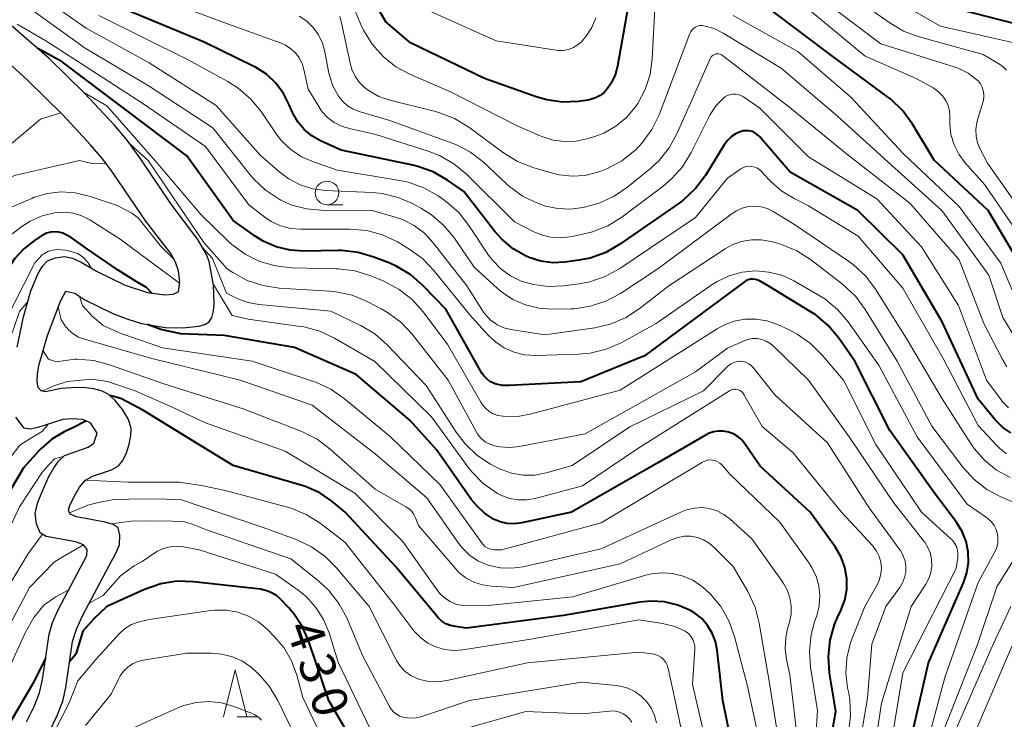
# Model space of a CAD drawing. Units: metres. Extents: x -66000 to -64000, y 24000 to 25500.
# Drawn here: x -65131 to -65026, y 25067 to 25141 of the extents above; entities that cross this region are included whole.
import ezdxf

# ---------------------------------------------------------------- set-up
doc = ezdxf.new("R2010")
doc.units = ezdxf.units.M
for name, color, linetype, lineweight in [('210100_道路縁(街区線)', 7, 'Continuous', 30), ('633100_広葉樹林', 7, 'Continuous', 13), ('633200_針葉樹林', 7, 'Continuous', 13), ('710100_等高線(計曲線)', 7, 'Continuous', 40), ('710200_等高線(主曲線)', 7, 'Continuous', 13)]:
    doc.layers.add(name, color=color, linetype=linetype, lineweight=lineweight)
doc.styles.add('Style-WORKING', font='MS Gothic.ttf')

msp = doc.modelspace()

# ---------------------------------------------------------------- linework, layer by layer
at = {"layer": '210100_道路縁(街区線)', "linetype": 'Continuous', "lineweight": 30, "flags": 128}
for points in [[(-65121.98, 25101.84), (-65122.81, 25102.06), (-65123.73, 25102.19), (-65124.68, 25102.23), (-65126.31, 25102.12), (-65127.99, 25101.76), (-65128.46, 25101.86), (-65128.75, 25102.23), (-65128.86, 25102.83), (-65128.83, 25103.62), (-65128.69, 25104.54), (-65127.78, 25107.73), (-65126.41, 25111.38), (-65125.81, 25112.44), (-65124.89, 25112.21), (-65123.82, 25111.52), (-65120.84, 25110.08), (-65119.24, 25109.46), (-65117.78, 25109), (-65115.29, 25108.6), (-65113.4, 25108.53), (-65111.72, 25108.71), (-65111.08, 25108.91), (-65110.62, 25109.2), (-65110.32, 25109.66), (-65110.15, 25110.34), (-65110.07, 25111.17), (-65110.15, 25113.07), (-65110.62, 25115.58), (-65110.9, 25116.33), (-65111.83, 25117.92), (-65114.64, 25121.68), (-65117.79, 25126.34), (-65119.32, 25128.46), (-65120.71, 25130.09), (-65123.83, 25133.44), (-65127.59, 25137.13), (-65136.52, 25144.85)], [(-65130.99, 25106.51), (-65130.32, 25109.73), (-65129.54, 25112.47), (-65128.81, 25114.23), (-65128.31, 25115.09), (-65127.76, 25115.67), (-65126.91, 25115.98), (-65125.98, 25116.11), (-65125.13, 25115.94), (-65124.2, 25115.51), (-65122.51, 25114.51), (-65119.52, 25113.09), (-65117.17, 25112.29), (-65115.33, 25112.06), (-65114.44, 25112.12), (-65113.88, 25112.38), (-65113.74, 25113.38), (-65113.88, 25114.6), (-65114.18, 25115.51), (-65114.7, 25116.44), (-65117.35, 25119.85), (-65120.8, 25124.95), (-65121.89, 25126.43), (-65123.2, 25127.97), (-65126.16, 25131.14), (-65129.89, 25134.81), (-65138.25, 25142.44)], [(-65127.58, 25065.67), (-65126.73, 25067.41), (-65126.14, 25068.96), (-65125.82, 25070.41), (-65125.11, 25075.27), (-65124.69, 25076.58), (-65124.05, 25078), (-65121.25, 25083.25), (-65120.54, 25084.57), (-65120.14, 25085.52), (-65120.09, 25086.56), (-65120.28, 25087.32), (-65120.79, 25087.69), (-65121.65, 25087.94), (-65124.71, 25088.49), (-65125.36, 25088.77), (-65125.55, 25089.2), (-65125.39, 25089.7), (-65124.96, 25090.67), (-65124.37, 25091.66), (-65123.74, 25092.39), (-65122.98, 25092.81), (-65120.99, 25093.49), (-65120.23, 25093.9), (-65119.77, 25094.47), (-65119.39, 25095.28), (-65119.1, 25096.2), (-65118.93, 25097.11), (-65118.91, 25097.87), (-65119.19, 25098.83), (-65119.81, 25099.87), (-65120.58, 25100.83), (-65121.34, 25101.52), (-65121.98, 25101.84)], [(-65126.56, 25094.45), (-65125.98, 25094.99), (-65123.46, 25095.89), (-65122.87, 25096.32), (-65122.51, 25097.39), (-65123.22, 25098.46), (-65124.06, 25098.81), (-65125.15, 25098.89), (-65126.16, 25098.81), (-65128.8, 25097.97), (-65129.62, 25097.81), (-65130.25, 25097.92), (-65131.14, 25099.08)], [(-65129.99, 25066.75), (-65129.19, 25068.37), (-65128.63, 25069.81), (-65128.32, 25071.25), (-65127.61, 25076.06), (-65127.23, 25077.3), (-65126.65, 25078.63), (-65123.59, 25084.39), (-65123.58, 25085.03), (-65123.94, 25085.54), (-65124.76, 25085.85), (-65127.93, 25086.42), (-65128.56, 25086.8), (-65128.94, 25087.77), (-65129.09, 25088.85), (-65128.83, 25089.96), (-65128.38, 25091.07), (-65127.62, 25092.79), (-65127.11, 25093.68), (-65126.56, 25094.45)]]:
    msp.add_lwpolyline(points, dxfattribs=at)
at = {"layer": '633100_広葉樹林', "linetype": 'Continuous', "lineweight": 13}
msp.add_line((-65098.1, 25121.61), (-65096.43, 25121.61), dxfattribs=at)
msp.add_circle((-65098.1, 25122.86), 1.25, dxfattribs=at)
at = {"layer": '633200_針葉樹林', "linetype": 'Continuous', "lineweight": 13}
msp.add_line((-65107.64, 25067.28), (-65105.56, 25067.28), dxfattribs=at)
at = {"layer": '633200_針葉樹林', "linetype": 'Continuous', "lineweight": 13, "flags": 128}
msp.add_lwpolyline([(-65109.1, 25067.28), (-65107.85, 25072.28), (-65106.6, 25067.28)], dxfattribs=at)
at = {"layer": '710100_等高線(計曲線)', "linetype": 'Continuous', "lineweight": 40, "flags": 128}
for points, elevation in [([(-65065.89, 25144.11), (-65067.29, 25136.31), (-65067.54, 25135.37), (-65067.95, 25134.49), (-65068.32, 25133.94), (-65068.69, 25133.53), (-65069.13, 25133.19), (-65069.62, 25132.93), (-65070.14, 25132.76), (-65070.44, 25132.7), (-65071.43, 25132.57), (-65073.11, 25132.5), (-65074.77, 25132.72), (-65075.92, 25133.05), (-65081.4, 25135), (-65089.23, 25138.77), (-65091.85, 25141), (-65094.65, 25145.86)], 480), ([(-65075.42, 25115.62), (-65076.65, 25116), (-65076.97, 25116.14), (-65078.34, 25116.93), (-65079.55, 25117.95), (-65080.28, 25118.77), (-65083.58, 25123), (-65085.33, 25124.21), (-65086.84, 25125.08), (-65088.48, 25125.67), (-65088.99, 25125.79), (-65096.62, 25127.38), (-65098.81, 25128.39), (-65099.72, 25128.92), (-65100.53, 25129.59), (-65101.22, 25130.4), (-65101.75, 25131.31), (-65101.89, 25131.64), (-65102.12, 25132.2), (-65102.73, 25133.42), (-65103.55, 25134.51), (-65104.54, 25135.44), (-65105.68, 25136.19), (-65105.94, 25136.32), (-65111.14, 25138.86), (-65119, 25142.11)], 470), ([(-65020.07, 25108.28), (-65020.91, 25108.93), (-65021.63, 25109.72), (-65022.19, 25110.63), (-65022.28, 25110.79), (-65023.87, 25114.13), (-65027.94, 25121), (-65033.66, 25126.34), (-65035.97, 25130.17), (-65036.99, 25131.58), (-65038.25, 25132.79), (-65038.61, 25133.07), (-65044.55, 25137.45), (-65051, 25142.28)], 480), ([(-65015.04, 25119.3), (-65015.74, 25119.69), (-65016.96, 25120.6), (-65018, 25121.71), (-65018.83, 25122.98), (-65018.96, 25123.23), (-65020.26, 25125.85), (-65020.89, 25127.48), (-65021.23, 25129.19), (-65021.27, 25130.93), (-65021.24, 25131.34), (-65020.76, 25135.93), (-65020.74, 25136.77), (-65020.87, 25137.61), (-65021.15, 25138.41), (-65021.29, 25138.71), (-65021.61, 25139.2), (-65022, 25139.62), (-65022.47, 25139.98), (-65022.99, 25140.24), (-65023.42, 25140.38), (-65031, 25142.33)], 490), ([(-65037, 25061.12), (-65034.27, 25073), (-65030.55, 25081.5), (-65030.19, 25082.56), (-65030.02, 25083.67), (-65030.05, 25084.79), (-65030.27, 25085.89), (-65030.68, 25086.94), (-65031.33, 25087.98), (-65033.63, 25091), (-65038.36, 25097.64), (-65042.08, 25105), (-65043.79, 25107.45), (-65044.9, 25108.79), (-65046.24, 25109.91), (-65046.81, 25110.29), (-65051.29, 25113), (-65052.14, 25113.51), (-65052.38, 25113.62), (-65052.63, 25113.69), (-65052.89, 25113.72), (-65053.15, 25113.7), (-65053.4, 25113.64), (-65053.64, 25113.53), (-65053.8, 25113.43), (-65064.42, 25105.58), (-65071.17, 25102.83), (-65078.77, 25102.42), (-65079.46, 25102.44), (-65080.14, 25102.58), (-65080.43, 25102.69), (-65080.81, 25102.87), (-65081.15, 25103.12), (-65081.44, 25103.43), (-65081.66, 25103.75), (-65085.48, 25110.52), (-65087.89, 25113.02), (-65089.2, 25114.16), (-65090.7, 25115.06), (-65091.44, 25115.39), (-65093.14, 25116.05), (-65094.81, 25116.55), (-65096.55, 25116.74), (-65096.99, 25116.74), (-65100.53, 25116.67), (-65102.03, 25116.77), (-65103.5, 25117.13), (-65104.88, 25117.73), (-65105.73, 25118.27), (-65108.06, 25119.94), (-65113, 25126.81), (-65126.22, 25136.78), (-65128.81, 25138.18)], 460), ([(-65025.53, 25097.41), (-65026.38, 25097.99), (-65027.12, 25098.71), (-65027.19, 25098.8), (-65029, 25100.98), (-65032.83, 25109.17), (-65037, 25116.29), (-65041.76, 25121), (-65048.94, 25125.06), (-65052.21, 25128.83), (-65052.44, 25129.05), (-65052.7, 25129.23), (-65052.99, 25129.36), (-65053.3, 25129.44), (-65053.62, 25129.46), (-65053.93, 25129.43), (-65054.15, 25129.37), (-65054.68, 25129.15), (-65055.16, 25128.84), (-65055.58, 25128.45), (-65055.94, 25127.97), (-65057.95, 25124.72), (-65058.99, 25123.33), (-65060.26, 25122.13), (-65060.74, 25121.78), (-65067.02, 25117.41), (-65068.53, 25116.54), (-65070.17, 25115.95), (-65071.39, 25115.71), (-65072.85, 25115.51), (-65074.14, 25115.45), (-65075.42, 25115.62)], 470), ([(-65116.69, 25112.23), (-65117.26, 25112.82), (-65118.36, 25113.46), (-65120.26, 25114.66), (-65123.52, 25116.91), (-65125.25, 25118.12), (-65125.85, 25118.46), (-65126.16, 25118.59), (-65126.58, 25118.7), (-65127.02, 25118.73), (-65127.45, 25118.69), (-65127.88, 25118.58), (-65128.27, 25118.39), (-65128.36, 25118.33), (-65129.16, 25117.82), (-65130.3, 25116.94), (-65131.27, 25115.88), (-65132.01, 25114.7), (-65137.09, 25105), (-65143, 25094.83), (-65150.12, 25083), (-65154.94, 25077.28)], 450), ([(-65042.95, 25081.97), (-65043.14, 25083.12), (-65043.53, 25084.21), (-65044.17, 25085.32), (-65046.81, 25089), (-65052.12, 25093.88), (-65053.75, 25096.25), (-65054.09, 25096.67), (-65054.51, 25097.02), (-65054.97, 25097.3), (-65055.48, 25097.49), (-65056.01, 25097.59), (-65056.56, 25097.6), (-65057.09, 25097.51), (-65057.6, 25097.33), (-65057.87, 25097.19), (-65063, 25094.24), (-65072.14, 25089), (-65077.44, 25087.86), (-65078.2, 25087.77), (-65078.98, 25087.8), (-65079.73, 25087.98), (-65080.42, 25088.26), (-65081.38, 25088.88), (-65082.22, 25089.65), (-65082.76, 25090.31), (-65086.44, 25095.56), (-65089.27, 25098.73), (-65095, 25103.6), (-65101.54, 25106.46), (-65109, 25107.74), (-65113.62, 25107.9), (-65115.75, 25108.36), (-65117.16, 25108.9)], 450), ([(-65054.22, 25059.78), (-65056.1, 25069), (-65056.69, 25074.34), (-65056.87, 25075.27), (-65057.22, 25076.16), (-65057.71, 25076.98), (-65058.34, 25077.7), (-65059.08, 25078.29), (-65059.54, 25078.56), (-65060.87, 25079.14), (-65062.28, 25079.47), (-65063.73, 25079.55), (-65064.91, 25079.43), (-65073, 25078.02), (-65083.3, 25076.7), (-65084.48, 25076.85), (-65084.99, 25076.96), (-65085.48, 25077.16), (-65085.92, 25077.44), (-65086.31, 25077.79), (-65086.42, 25077.92), (-65090.8, 25083.2), (-65096.17, 25089), (-65097.58, 25090.15), (-65098.88, 25091.04), (-65100.32, 25091.68), (-65100.75, 25091.82), (-65108.05, 25093.95), (-65111.24, 25095.89), (-65117.59, 25099.78), (-65119.99, 25101.04), (-65121.17, 25101.37)], 440), ([(-65123.7, 25098.66), (-65125.03, 25097.98), (-65126.02, 25097.52), (-65127.32, 25096.74), (-65128.46, 25095.74), (-65128.66, 25095.53), (-65130.32, 25093.68), (-65136.61, 25083), (-65143, 25072.23), (-65147.65, 25067.04)], 440), ([(-65105.16, 25080.84), (-65112.29, 25081.62), (-65114.03, 25081.66), (-65115.75, 25081.39), (-65117.49, 25080.79), (-65121.47, 25079), (-65122.86, 25077.69), (-65124.04, 25076.37), (-65124.75, 25073.92), (-65125.42, 25073.16)], 430), ([(-65045.31, 25061), (-65044.11, 25067.89), (-65044.76, 25071.93), (-65044.89, 25073.67), (-65044.71, 25075.41), (-65044.23, 25077.08), (-65043.93, 25077.81), (-65043.57, 25078.56), (-65043.16, 25079.65), (-65042.95, 25080.8), (-65042.95, 25081.97)], 450), ([(-65094.64, 25063.34), (-65097.91, 25069), (-65100.03, 25075.28), (-65100.71, 25076.82), (-65101.64, 25078.22), (-65102.17, 25078.83), (-65103.08, 25079.79), (-65103.48, 25080.14), (-65103.93, 25080.41), (-65104.4, 25080.6), (-65105.16, 25080.84)], 430), ([(-65127.99, 25073.51), (-65129.27, 25070.92), (-65133, 25064.59), (-65139, 25057.94), (-65143.44, 25054.5), (-65144.73, 25053.32), (-65145.78, 25051.93), (-65146.41, 25050.78), (-65146.87, 25049.78), (-65147.41, 25048.26), (-65147.69, 25046.66), (-65147.68, 25045.04), (-65147.53, 25044), (-65147.39, 25043.33), (-65146.89, 25041.66), (-65146.11, 25040.1), (-65145.43, 25039.14), (-65141.64, 25034.36), (-65139.11, 25030.64), (-65138.41, 25029.38), (-65137.93, 25028.02)], 430)]:
    msp.add_lwpolyline(points, dxfattribs=dict(at, elevation=elevation))
at = {"layer": '710200_等高線(主曲線)', "linetype": 'Continuous', "lineweight": 13, "flags": 128}
for points, elevation in [([(-65090.57, 25122.39), (-65092.27, 25122.79), (-65093.3, 25122.89), (-65098.25, 25123.12), (-65099.62, 25123.3), (-65100.94, 25123.72), (-65102.16, 25124.36), (-65103.08, 25125.04), (-65105.16, 25126.84), (-65109.88, 25132.12), (-65117, 25136.67), (-65123.68, 25140.32), (-65130.31, 25145)], 466), ([(-65022.93, 25137.07), (-65023.21, 25137.53), (-65023.56, 25137.94), (-65023.98, 25138.29), (-65024.46, 25138.55), (-65024.97, 25138.73), (-65025.04, 25138.75), (-65033, 25140.56), (-65039.63, 25144.37)], 488), ([(-65026.51, 25090.57), (-65028.06, 25091.38), (-65029.43, 25092.45), (-65030.62, 25093.76), (-65033.9, 25098.1), (-65037.58, 25105), (-65040.98, 25110.51), (-65042.02, 25111.9), (-65043.39, 25113.18), (-65046.78, 25115.79), (-65048.25, 25116.73), (-65049.86, 25117.39), (-65050.28, 25117.52), (-65050.98, 25117.7), (-65052.01, 25117.89), (-65053.06, 25117.89), (-65054.1, 25117.71), (-65055.09, 25117.35), (-65055.86, 25116.92), (-65061.82, 25113), (-65064.97, 25110.56), (-65066.44, 25109.62), (-65068.04, 25108.94), (-65069.68, 25108.56), (-65075, 25107.81), (-65078.61, 25108.37), (-65079.34, 25108.56), (-65080.04, 25108.86), (-65080.24, 25108.99), (-65080.79, 25109.4), (-65081.26, 25109.91), (-65081.48, 25110.21), (-65083.25, 25113), (-65086.83, 25117.58), (-65087.77, 25118.58), (-65088.87, 25119.41), (-65090.1, 25120.03), (-65090.87, 25120.29), (-65093.32, 25121), (-65098.73, 25121.02), (-65100.3, 25121.16), (-65101.83, 25121.57), (-65103, 25122.1), (-65103.2, 25122.21), (-65104.66, 25123.17), (-65105.92, 25124.36), (-65106.27, 25124.78), (-65110.24, 25129.76), (-65117, 25134.17), (-65123.77, 25138.23), (-65130.41, 25143)], 464), ([(-65101.94, 25138.16), (-65102.5, 25138.52), (-65102.99, 25138.74), (-65109.06, 25140.94), (-65115.09, 25143.17)], 472), ([(-65089.26, 25135.42), (-65090.8, 25136.25), (-65092.16, 25137.33), (-65093.32, 25138.63), (-65094.24, 25140.11), (-65094.55, 25140.79), (-65095.57, 25143.27)], 478), ([(-65063.27, 25143.09), (-65063.58, 25137.09), (-65063.81, 25135.43), (-65064.33, 25133.83), (-65065.11, 25132.35), (-65065.36, 25131.99), (-65066.32, 25130.87), (-65067.46, 25129.94), (-65068.74, 25129.21), (-65069.68, 25128.85), (-65070.4, 25128.62), (-65071.62, 25128.35), (-65072.87, 25128.3), (-65074.12, 25128.46), (-65075.31, 25128.83), (-65075.49, 25128.91), (-65077.98, 25130.02), (-65085, 25133.58), (-65089.26, 25135.42)], 478), ([(-65026.73, 25136.52), (-65028.45, 25137.55), (-65035.27, 25139.42), (-65036.91, 25140.02), (-65038.45, 25140.93), (-65042.31, 25143.69)], 486), ([(-65069.57, 25141.44), (-65070, 25140.42), (-65070.6, 25139.48), (-65071.14, 25138.86), (-65071.55, 25138.52), (-65072.01, 25138.25), (-65072.51, 25138.07), (-65073.04, 25137.98), (-65073.57, 25137.98), (-65073.77, 25138), (-65080.16, 25139), (-65087.64, 25142.36)], 482), ([(-65030.37, 25126.06), (-65031.04, 25126.96), (-65031.55, 25127.96), (-65031.88, 25129.04), (-65032.01, 25130.16), (-65032.01, 25130.47), (-65032.01, 25130.95), (-65032.05, 25131.55), (-65032.19, 25132.13), (-65032.44, 25132.67), (-65032.77, 25133.17), (-65033.19, 25133.6), (-65033.67, 25133.95), (-65033.76, 25134), (-65035.56, 25135), (-65041, 25137.36), (-65047.36, 25142.64)], 482), ([(-65024.46, 25121), (-65028, 25126), (-65028.78, 25127.5), (-65029.06, 25128.17), (-65029.21, 25128.87), (-65029.25, 25129.6), (-65029.15, 25130.31), (-65029.07, 25130.62), (-65028.48, 25132.57), (-65028.4, 25132.95), (-65028.39, 25133.34), (-65028.45, 25133.72), (-65028.57, 25134.09), (-65028.75, 25134.43), (-65028.99, 25134.74), (-65029.13, 25134.87), (-65030.04, 25135.56), (-65031.06, 25136.07), (-65031.54, 25136.24), (-65039.32, 25138.68), (-65043.88, 25142.12)], 484), ([(-65071.42, 25105.75), (-65076.03, 25105.63), (-65077.16, 25105.7), (-65078.26, 25105.97), (-65079.3, 25106.42), (-65080.24, 25107.05), (-65081, 25107.76), (-65083, 25109.96), (-65086.76, 25114.64), (-65087.97, 25115.9), (-65089.52, 25117.01), (-65090.63, 25117.66), (-65092.21, 25118.4), (-65093.89, 25118.86), (-65095.69, 25119.02), (-65100.9, 25119.01), (-65101.98, 25119.1), (-65103.03, 25119.38), (-65104.02, 25119.83), (-65104.72, 25120.3), (-65106.4, 25121.6), (-65111, 25127.79), (-65117.67, 25132.33), (-65124.89, 25137), (-65127.96, 25139.01), (-65130.99, 25140.77)], 462), ([(-65050.97, 25124.02), (-65051.22, 25124.28), (-65051.94, 25125.09), (-65052.16, 25125.3), (-65052.42, 25125.47), (-65052.7, 25125.59), (-65053, 25125.67), (-65053.31, 25125.68), (-65053.61, 25125.65), (-65053.91, 25125.56), (-65054.18, 25125.42), (-65054.3, 25125.35), (-65055.59, 25124.41), (-65059, 25120.26), (-65067.04, 25114.84), (-65068.57, 25113.99), (-65070.21, 25113.43), (-65071.34, 25113.21), (-65072.99, 25113), (-65074.62, 25112.93), (-65076.24, 25113.14), (-65077.49, 25113.51), (-65078.62, 25114.05), (-65079.64, 25114.78), (-65080.52, 25115.68), (-65080.96, 25116.27), (-65083.04, 25119.4), (-65084.12, 25120.77), (-65085.43, 25121.92), (-65085.67, 25122.09), (-65086.32, 25122.55), (-65087.84, 25123.41), (-65089.48, 25124), (-65090.39, 25124.19), (-65097, 25125.29), (-65099.54, 25126.14), (-65100.81, 25126.7), (-65101.96, 25127.46), (-65102.96, 25128.42), (-65103.59, 25129.23), (-65105.11, 25131.49), (-65106.21, 25132.84), (-65107.52, 25133.98), (-65108.64, 25134.69), (-65113, 25137.05), (-65122.33, 25141.67)], 468), ([(-65057.34, 25137.28), (-65057.42, 25137.16), (-65057.45, 25137.1), (-65060.94, 25129.19), (-65061.78, 25127.66), (-65062.87, 25126.3), (-65063.75, 25125.49), (-65066.18, 25123.5), (-65067.62, 25122.51), (-65069.21, 25121.79), (-65070.24, 25121.49), (-65070.93, 25121.33), (-65072.26, 25121.14), (-65073.6, 25121.19), (-65074.92, 25121.46), (-65075.38, 25121.62), (-65075.7, 25121.74), (-65077.28, 25122.49), (-65078.7, 25123.5), (-65079.02, 25123.79), (-65081.51, 25126.11), (-65082.88, 25127.18), (-65084.42, 25127.99), (-65084.92, 25128.19), (-65091.45, 25130.55), (-65094.7, 25131.51), (-65095.34, 25131.76), (-65095.92, 25132.11), (-65096.44, 25132.57), (-65096.88, 25133.12), (-65097.48, 25134.23), (-65097.87, 25135.43), (-65097.94, 25135.75), (-65098.34, 25137.83), (-65098.6, 25138.76), (-65099.01, 25139.62), (-65099.57, 25140.4), (-65100.26, 25141.07), (-65101.06, 25141.61)], 474), ([(-65024.01, 25105.75), (-65026.37, 25109.63), (-65027.85, 25114.15), (-65032.85, 25121), (-65038.19, 25125.81), (-65043.93, 25131), (-65049.9, 25136.1), (-65056.05, 25139.82), (-65057.01, 25140.29), (-65058.1, 25140.6), (-65058.33, 25140.62), (-65058.56, 25140.61), (-65058.78, 25140.55), (-65059, 25140.45), (-65059.19, 25140.32), (-65059.35, 25140.16), (-65059.49, 25139.97), (-65059.59, 25139.76), (-65062.87, 25131.13), (-65063.62, 25129.57), (-65064.64, 25128.17), (-65065.34, 25127.44), (-65065.43, 25127.35), (-65066.8, 25126.27), (-65068.33, 25125.44), (-65069.04, 25125.17), (-65069.38, 25125.05), (-65070.73, 25124.72), (-65072.1, 25124.62), (-65073.48, 25124.77), (-65074.19, 25124.94), (-65076.25, 25125.54), (-65077.88, 25126.18), (-65079.38, 25127.1), (-65083.07, 25129.83), (-65084.56, 25130.74), (-65086.18, 25131.37), (-65086.58, 25131.48), (-65091.44, 25132.7), (-65092.59, 25133.1), (-65093.65, 25133.69), (-65094.12, 25134.04), (-65094.66, 25134.56), (-65095.1, 25135.16), (-65095.43, 25135.84), (-65095.63, 25136.5), (-65096.56, 25140.92), (-65096.75, 25141.56)], 476), ([(-65024.21, 25109.79), (-65026.6, 25115.4), (-65031, 25121.41), (-65036.95, 25127.05), (-65042.51, 25133), (-65048.15, 25137.85), (-65055, 25141.68)], 478), ([(-65025.79, 25100.07), (-65026.43, 25100.74), (-65026.56, 25100.9), (-65028.11, 25103), (-65031.08, 25110.92), (-65035, 25117.15), (-65039.76, 25122.24), (-65047, 25126.69), (-65052.16, 25131.84), (-65053.91, 25133.05), (-65054.17, 25133.2), (-65054.45, 25133.3), (-65054.74, 25133.35), (-65055.04, 25133.35), (-65055.33, 25133.3), (-65055.61, 25133.19), (-65055.87, 25133.04), (-65056, 25132.94), (-65056.8, 25132.12), (-65057.44, 25131.17), (-65057.59, 25130.9), (-65059.47, 25127.13), (-65060.38, 25125.64), (-65061.53, 25124.34), (-65062.43, 25123.58), (-65066.82, 25120.29), (-65068.3, 25119.37), (-65069.92, 25118.73), (-65070.66, 25118.54), (-65072.08, 25118.22), (-65073.14, 25118.08), (-65074.21, 25118.13), (-65075.26, 25118.37), (-65076.23, 25118.77), (-65078.21, 25119.79), (-65083.3, 25124.84), (-65084.64, 25125.96), (-65086.15, 25126.82), (-65087.28, 25127.26), (-65092.93, 25129.07), (-65095.73, 25129.68), (-65096.57, 25129.94), (-65097.35, 25130.34), (-65098.05, 25130.87), (-65098.65, 25131.51), (-65098.99, 25132.01), (-65100.12, 25133.88), (-65100.56, 25135.95), (-65100.75, 25136.58), (-65101.06, 25137.18), (-65101.46, 25137.71), (-65101.94, 25138.16)], 472), ([(-65025.94, 25104.41), (-65026.44, 25105.25), (-65028.38, 25109), (-65031, 25115.75), (-65036.24, 25121.76), (-65042.98, 25127), (-65049, 25131.91), (-65055.25, 25136.75), (-65056.12, 25137.44), (-65056.25, 25137.52), (-65056.39, 25137.58), (-65056.54, 25137.61), (-65056.69, 25137.62), (-65056.84, 25137.6), (-65056.98, 25137.55), (-65057.12, 25137.49), (-65057.24, 25137.39), (-65057.34, 25137.28)], 474), ([(-65025.98, 25135.88), (-65026.33, 25136.24), (-65026.73, 25136.52)], 486), ([(-65108.62, 25117.78), (-65111.45, 25120.55), (-65116.27, 25126.18), (-65121.48, 25132.11), (-65123.85, 25133.47)], 458), ([(-65126.37, 25131.35), (-65128.5, 25130.7), (-65133, 25126.95), (-65134.06, 25126.5), (-65135.02, 25125.87), (-65135.86, 25125.09), (-65136.25, 25124.61), (-65141, 25118.2), (-65146.65, 25107), (-65153.12, 25096.88), (-65157, 25088.73), (-65160.71, 25085.01), (-65162.04, 25083.89), (-65163.55, 25083.01), (-65165.18, 25082.41), (-65166.21, 25082.19), (-65171, 25081.43), (-65181, 25081.53), (-65188.05, 25079.41), (-65188.8, 25079.11), (-65189.49, 25078.69)], 458), ([(-65034.67, 25085.82), (-65034.75, 25085.92), (-65037.98, 25090.02), (-65042.7, 25097), (-65047.02, 25102.98), (-65050.68, 25106.58), (-65051.06, 25106.9), (-65051.49, 25107.15), (-65051.96, 25107.32), (-65052.45, 25107.4), (-65052.95, 25107.4), (-65053.44, 25107.31), (-65053.83, 25107.17), (-65055.61, 25106.39), (-65059, 25103.88), (-65070.69, 25097.31), (-65077.66, 25095.95), (-65078.72, 25095.84), (-65079.77, 25095.91), (-65080.32, 25096.02), (-65080.83, 25096.2), (-65081.31, 25096.47), (-65081.73, 25096.81), (-65082.09, 25097.22), (-65082.29, 25097.55), (-65085.26, 25103), (-65089.08, 25107.87), (-65090.28, 25109.14), (-65091.67, 25110.18), (-65092.36, 25110.57), (-65093.83, 25111.33), (-65095.45, 25112), (-65097.15, 25112.37), (-65097.8, 25112.43), (-65103.2, 25112.77), (-65104.92, 25113.03), (-65106.57, 25113.58), (-65108.11, 25114.41), (-65108.72, 25114.82), (-65111.19, 25117.61), (-65117.09, 25126.29), (-65118.98, 25127.99)], 456), ([(-65121.52, 25125.93), (-65123.08, 25125.99), (-65124.36, 25126.3), (-65131.29, 25124.71), (-65133.19, 25123.81), (-65134.22, 25123.21), (-65135.13, 25122.43), (-65135.9, 25121.51), (-65136.16, 25121.1), (-65142.13, 25111), (-65149, 25099.97), (-65154.14, 25089), (-65158.86, 25083.48), (-65160.1, 25082.25), (-65161.54, 25081.27), (-65163.12, 25080.54), (-65163.67, 25080.37), (-65167, 25079.4), (-65178.44, 25079.56), (-65186.6, 25077.31), (-65187.05, 25077.14), (-65187.47, 25076.89), (-65187.83, 25076.58)], 456), ([(-65025.05, 25119), (-65028.28, 25123.72), (-65030.37, 25126.06)], 482), ([(-65025.98, 25095.19), (-65026.74, 25095.77), (-65027.1, 25096.12), (-65029, 25098.2), (-65032.7, 25105.3), (-65037, 25112.74), (-65041.74, 25118.26), (-65047, 25121.5), (-65048.54, 25122.25), (-65049.84, 25123.03), (-65050.97, 25124.02)], 468), ([(-65118.11, 25120.18), (-65118.82, 25120.72), (-65120.37, 25121.51), (-65121.01, 25121.75), (-65123.36, 25122.53), (-65124.82, 25122.88), (-65126.32, 25122.96), (-65127.81, 25122.79), (-65129.25, 25122.36), (-65129.44, 25122.28), (-65132.43, 25121)], 454), ([(-65025.59, 25092.66), (-65027.05, 25093.46), (-65028.34, 25094.51), (-65029.43, 25095.76), (-65029.73, 25096.2), (-65032.82, 25101), (-65036.6, 25107.4), (-65039.88, 25112.65), (-65040.93, 25114.04), (-65042.21, 25115.23), (-65042.74, 25115.61), (-65048.49, 25119.51), (-65050.74, 25120.88), (-65051.35, 25121.19), (-65052.01, 25121.38), (-65052.69, 25121.45), (-65053.37, 25121.41), (-65054.03, 25121.25), (-65054.66, 25120.97), (-65055.12, 25120.68), (-65063, 25114.8), (-65066.97, 25112.2), (-65068.51, 25111.38), (-65070.17, 25110.83), (-65071.89, 25110.58), (-65072.23, 25110.57), (-65074.19, 25110.53), (-65075.64, 25110.62), (-65077.05, 25110.97), (-65078.38, 25111.55), (-65079.59, 25112.36), (-65080.02, 25112.73), (-65082.49, 25115), (-65084.59, 25118.06), (-65085.7, 25119.41), (-65087.02, 25120.54), (-65088.07, 25121.2), (-65088.98, 25121.69), (-65090.57, 25122.39)], 466), ([(-65113.75, 25113.28), (-65120.05, 25117.95), (-65123.29, 25120), (-65124.12, 25120.43), (-65125.01, 25120.71), (-65125.94, 25120.82), (-65126.87, 25120.78), (-65127, 25120.76), (-65128.35, 25120.42), (-65129.62, 25119.85), (-65130.61, 25119.21), (-65131.74, 25118.33)], 452), ([(-65114.34, 25115.8), (-65115.8, 25117.29), (-65118.11, 25120.18)], 454), ([(-65038.79, 25061), (-65037, 25071.96), (-65031.32, 25083), (-65031.16, 25084.19), (-65031.14, 25084.58), (-65031.19, 25084.97), (-65031.31, 25085.35), (-65031.49, 25085.7), (-65031.73, 25086.02), (-65031.89, 25086.17), (-65035, 25088.98), (-65039.84, 25096.16), (-65043.3, 25103), (-65045.54, 25105.66), (-65046.78, 25106.89), (-65048.21, 25107.89), (-65049.06, 25108.32), (-65050.31, 25108.89), (-65051.42, 25109.28), (-65052.57, 25109.47), (-65053.75, 25109.46), (-65054.9, 25109.24), (-65056, 25108.83), (-65056.69, 25108.45), (-65067, 25101.95), (-65076.4, 25099.41), (-65077.84, 25099.15), (-65079.45, 25099.16), (-65079.97, 25099.26), (-65080.47, 25099.44), (-65080.92, 25099.72), (-65081.32, 25100.06), (-65081.66, 25100.47), (-65081.78, 25100.66), (-65085.27, 25106.73), (-65087.91, 25110.25), (-65089.07, 25111.55), (-65090.44, 25112.63), (-65092.09, 25113.5), (-65093.47, 25114.07), (-65095.14, 25114.59), (-65096.87, 25114.82), (-65097.09, 25114.82), (-65101.83, 25114.92), (-65103.56, 25115.11), (-65105.23, 25115.59), (-65106.79, 25116.36), (-65108.2, 25117.38), (-65108.62, 25117.78)], 458), ([(-65123.09, 25114.85), (-65123.44, 25115.43), (-65123.9, 25115.98), (-65124.57, 25116.44), (-65125.84, 25116.8), (-65126.83, 25116.87), (-65127.67, 25116.67), (-65128.33, 25116.28), (-65129.13, 25115.43), (-65131.47, 25110.83), (-65135, 25103.5)], 448), ([(-65042.17, 25061), (-65040.73, 25069.27), (-65040.28, 25075), (-65038.8, 25079), (-65037.32, 25081), (-65037.01, 25081.5), (-65036.8, 25082.05), (-65036.68, 25082.63), (-65036.66, 25083.22), (-65036.75, 25083.8), (-65036.94, 25084.36), (-65037.22, 25084.88), (-65037.31, 25085.01), (-65040.56, 25089.44), (-65045, 25096.35), (-65050.57, 25101.43), (-65052.87, 25104.34), (-65053.08, 25104.56), (-65053.33, 25104.74), (-65053.6, 25104.88), (-65053.89, 25104.96), (-65054.19, 25105), (-65054.24, 25105), (-65054.59, 25104.97), (-65054.93, 25104.88), (-65055.24, 25104.73), (-65055.53, 25104.53), (-65055.68, 25104.39), (-65058.15, 25101.85), (-65065.96, 25098.04), (-65072.07, 25093.93), (-65074.84, 25093.16), (-65076.06, 25092.93), (-65077.3, 25092.92), (-65078.52, 25093.12), (-65079.69, 25093.54), (-65080.14, 25093.76), (-65080.74, 25094.09), (-65082.2, 25095.05), (-65083.46, 25096.25), (-65084.39, 25097.47), (-65087.57, 25102.43), (-65091.72, 25106.75), (-65093.03, 25107.9), (-65094.52, 25108.8), (-65094.68, 25108.88), (-65097.7, 25110.3), (-65105.35, 25111.02), (-65106.49, 25111.23), (-65107.57, 25111.63), (-65108.79, 25112.22), (-65110.26, 25115.89), (-65111.35, 25117.09)], 454), ([(-65034.79, 25063), (-65032.53, 25071.47), (-65029, 25081.54), (-65027.23, 25084.8), (-65027.03, 25085.24), (-65026.92, 25085.71), (-65026.89, 25086.19), (-65026.94, 25086.67), (-65027.08, 25087.14), (-65027.3, 25087.57), (-65027.58, 25087.96), (-65027.93, 25088.29), (-65028.1, 25088.42), (-65030.17, 25089.83), (-65035.48, 25097), (-65039.49, 25104.51), (-65042.81, 25109.18), (-65043.93, 25110.51), (-65045.28, 25111.62), (-65046.03, 25112.1), (-65048.55, 25113.53), (-65049.84, 25114.12), (-65051.21, 25114.47), (-65052.63, 25114.58), (-65054.04, 25114.45), (-65055.41, 25114.07), (-65056.69, 25113.46), (-65057.21, 25113.13), (-65063.16, 25109), (-65066.87, 25106.97), (-65068.47, 25106.27), (-65070.16, 25105.86), (-65071.42, 25105.75)], 462), ([(-65106.46, 25109.47), (-65108.16, 25109.87), (-65110.17, 25113.14)], 452), ([(-65046.35, 25077.35), (-65046.13, 25078), (-65045.87, 25079.04), (-65045.79, 25080.11), (-65045.9, 25081.17), (-65046.2, 25082.2), (-65046.67, 25083.17), (-65046.94, 25083.58), (-65050.06, 25087.94), (-65055.31, 25093), (-65056.2, 25094), (-65056.41, 25094.19), (-65056.65, 25094.35), (-65056.91, 25094.46), (-65057.19, 25094.52), (-65057.47, 25094.54), (-65057.75, 25094.51), (-65058.02, 25094.42), (-65058.25, 25094.31), (-65069, 25087.86), (-65079.56, 25085), (-65080.35, 25085), (-65080.61, 25085.02), (-65080.87, 25085.09), (-65081.12, 25085.21), (-65081.34, 25085.36), (-65081.53, 25085.55), (-65081.6, 25085.64), (-65086.1, 25091.9), (-65091.38, 25097), (-65096.27, 25101.06), (-65097.7, 25102.05), (-65099.28, 25102.78), (-65099.53, 25102.86), (-65106.04, 25105), (-65115.57, 25106.43), (-65117.79, 25107.22), (-65119.98, 25107.96), (-65121.85, 25108.79), (-65123.05, 25109.77), (-65124.06, 25110.9), (-65124.39, 25111.88)], 448), ([(-65129.84, 25111.39), (-65130.75, 25110.28), (-65131.29, 25108.71), (-65132.27, 25105.95), (-65133.7, 25102.35), (-65135, 25099.46), (-65141.51, 25089), (-65147, 25079.34), (-65152.6, 25073)], 446), ([(-65047.85, 25062.15), (-65049, 25071.74), (-65049.34, 25073.37), (-65049.48, 25074.53), (-65049.42, 25075.7), (-65049.23, 25076.6), (-65049.03, 25077.32), (-65048.86, 25078.18), (-65048.85, 25079.05), (-65048.98, 25079.92), (-65049.27, 25080.74), (-65049.69, 25081.51), (-65049.76, 25081.6), (-65053, 25086.17), (-65055.32, 25088.26), (-65055.98, 25088.76), (-65056.72, 25089.13), (-65057.51, 25089.38), (-65058.33, 25089.48), (-65059.15, 25089.43), (-65059.95, 25089.25), (-65060.48, 25089.04), (-65069, 25085.1), (-65077.3, 25083.2), (-65078.5, 25083.04), (-65079.71, 25083.08), (-65080.89, 25083.33), (-65081.12, 25083.41), (-65082.09, 25083.84), (-65082.98, 25084.44), (-65083.74, 25085.18), (-65084.14, 25085.69), (-65087.5, 25090.5), (-65093, 25095.18), (-65099.67, 25100.33), (-65107.32, 25103), (-65116.69, 25105.31), (-65123.86, 25107.34), (-65124.47, 25107.57), (-65125.04, 25107.91), (-65125.53, 25108.34), (-65125.75, 25108.58), (-65125.89, 25108.76), (-65126.33, 25109.41), (-65126.44, 25109.9), (-65126.65, 25110.73)], 446), ([(-65042.76, 25065.61), (-65042.54, 25067.34), (-65042.61, 25069.08), (-65042.73, 25069.8), (-65042.85, 25070.35), (-65043.03, 25071.91), (-65042.94, 25073.49), (-65042.58, 25075.02), (-65042.4, 25075.52), (-65041.01, 25079), (-65039.73, 25081.27), (-65039.48, 25081.84), (-65039.32, 25082.45), (-65039.27, 25083.07), (-65039.33, 25083.69), (-65039.5, 25084.29), (-65039.77, 25084.85), (-65040.14, 25085.36), (-65040.22, 25085.46), (-65043.5, 25089), (-65048.66, 25095.34), (-65051.91, 25098.09), (-65053.88, 25101.49), (-65053.99, 25101.65), (-65054.12, 25101.79), (-65054.28, 25101.9), (-65054.45, 25101.98), (-65054.55, 25102.01), (-65054.74, 25102.04), (-65054.92, 25102.04), (-65055.11, 25102), (-65055.28, 25101.94), (-65055.39, 25101.88), (-65065, 25095.81), (-65071, 25091.8), (-65076.01, 25090.45), (-65076.91, 25090.29), (-65077.82, 25090.29), (-65078.72, 25090.44), (-65079.58, 25090.75), (-65080.02, 25090.98), (-65080.1, 25091.03), (-65081.52, 25092.03), (-65082.75, 25093.27), (-65083.15, 25093.79), (-65087, 25099.1), (-65093.04, 25104.96), (-65097.31, 25107.44), (-65098.88, 25108.18), (-65100.57, 25108.64), (-65100.94, 25108.7), (-65106.46, 25109.47)], 452), ([(-65052.23, 25077.22), (-65052.67, 25078.9), (-65053.44, 25080.56), (-65055, 25083.24), (-65057, 25085.26), (-65057.53, 25085.71), (-65058.14, 25086.07), (-65058.8, 25086.31), (-65059.49, 25086.44), (-65060.19, 25086.44), (-65060.88, 25086.32), (-65061.57, 25086.07), (-65067, 25083.52), (-65078.33, 25081), (-65080.67, 25081.13), (-65081.61, 25081.27), (-65082.52, 25081.56), (-65083.36, 25082.02), (-65084.1, 25082.6), (-65084.52, 25083.04), (-65088.41, 25087.59), (-65088.7, 25088.38), (-65088.88, 25088.74), (-65089.12, 25089.07), (-65089.4, 25089.35), (-65089.73, 25089.57), (-65093, 25091.44), (-65097.76, 25095.69), (-65099.15, 25096.73), (-65100.79, 25097.55), (-65107, 25099.97), (-65115.41, 25102.59), (-65121.19, 25104.64), (-65122.87, 25105.08), (-65124.61, 25105.22), (-65124.92, 25105.21), (-65126.81, 25104.94), (-65127.67, 25105.23), (-65128.24, 25106.11)], 444), ([(-65054.86, 25075.82), (-65055.45, 25077.47), (-65056.32, 25078.98), (-65057.43, 25080.32), (-65058.26, 25081.06), (-65058.35, 25081.14), (-65059.29, 25081.77), (-65060.32, 25082.22), (-65061.42, 25082.49), (-65062.54, 25082.57), (-65063.67, 25082.45), (-65064.26, 25082.3), (-65072, 25080), (-65081, 25079.1), (-65083.08, 25079.05), (-65083.76, 25079.09), (-65084.43, 25079.25), (-65085.05, 25079.53), (-65085.62, 25079.91), (-65086.12, 25080.38), (-65086.37, 25080.7), (-65090.08, 25085.92), (-65095.15, 25091), (-65102.55, 25095.45), (-65111, 25098.47), (-65114.55, 25100.14), (-65118.48, 25101.86), (-65121.41, 25102.85), (-65123.08, 25103.1), (-65125.7, 25102.87), (-65127.11, 25102.39), (-65128.36, 25101.84)], 442), ([(-65127.7, 25098.32), (-65128.31, 25097.6), (-65129.66, 25096.77), (-65130.71, 25096.09), (-65132.94, 25093.25), (-65135, 25089.92), (-65141.27, 25079), (-65147.89, 25070.19), (-65149.06, 25068.89), (-65150.56, 25067.73), (-65153.26, 25066.04)], 442), ([(-65126.06, 25094.91), (-65127.02, 25094.66), (-65127.56, 25094.09), (-65128.3, 25093.28), (-65130.73, 25089.55), (-65133.72, 25083.22), (-65136.02, 25079), (-65143, 25067.77), (-65151, 25061.42)], 438), ([(-65057.06, 25061), (-65059.3, 25070.7), (-65059.07, 25074.46), (-65059.08, 25074.82), (-65059.16, 25075.17), (-65059.29, 25075.5), (-65059.48, 25075.81), (-65059.71, 25076.08), (-65060, 25076.3), (-65060.11, 25076.37), (-65061.19, 25076.86), (-65062.34, 25077.16), (-65062.49, 25077.19), (-65065, 25077.56), (-65076.49, 25075.51), (-65083.69, 25074.38), (-65084.66, 25074.32), (-65085.62, 25074.42), (-65086.55, 25074.69), (-65087.42, 25075.11), (-65088.2, 25075.68), (-65088.87, 25076.38), (-65089, 25076.55), (-65091, 25079.23), (-65096.2, 25085.8), (-65098.84, 25087.81), (-65100.31, 25088.74), (-65101.92, 25089.4), (-65102.3, 25089.51), (-65108.76, 25091.24), (-65111.44, 25091.82), (-65113.8, 25092.17), (-65119.22, 25092.17), (-65123.76, 25092.37)], 438), ([(-65088.26, 25071.25), (-65088.53, 25071.35), (-65089.2, 25071.67), (-65089.8, 25072.1), (-65090.31, 25072.63), (-65090.73, 25073.24), (-65090.81, 25073.39), (-65093.65, 25079), (-65097.1, 25083.1), (-65098.33, 25084.33), (-65099.76, 25085.33), (-65101.37, 25086.08), (-65105, 25087.39), (-65113.67, 25090.33), (-65115.17, 25090.36), (-65117.89, 25090.4), (-65119.12, 25090.37), (-65120.73, 25090.32), (-65122.35, 25090.01), (-65123.5, 25089.73), (-65125.43, 25088.93)], 436), ([(-65023.74, 25089.4), (-65026.51, 25090.57)], 464), ([(-65101.94, 25084.06), (-65110.88, 25087.12), (-65112.31, 25087.69), (-65113.21, 25087.96), (-65114.53, 25088.03), (-65116.87, 25088.09), (-65118.93, 25088.03), (-65120.99, 25087.75)], 434), ([(-65128.3, 25086.65), (-65129.85, 25084.53), (-65131.98, 25081), (-65137.98, 25070.02), (-65144.02, 25063)], 436), ([(-65026.07, 25044.94), (-65030.69, 25053.31), (-65031.69, 25054.31), (-65032.17, 25054.87), (-65032.53, 25055.51), (-65032.78, 25056.2), (-65032.89, 25056.71), (-65033.4, 25060.4), (-65033.49, 25062.14), (-65033.27, 25063.87), (-65032.8, 25065.44), (-65029.06, 25074.94), (-65027, 25081.08), (-65023.43, 25086.79)], 464), ([(-65123.94, 25085.54), (-65125.98, 25084.35), (-65127.02, 25083.73), (-65129.67, 25081), (-65135.03, 25070.97), (-65141, 25062.64)], 434), ([(-65023.33, 25034.67), (-65027.98, 25036.46), (-65029.55, 25037.22), (-65030.96, 25038.25), (-65032.17, 25039.5), (-65032.77, 25040.33), (-65035.5, 25044.5), (-65037.53, 25046.75), (-65038.52, 25048.05), (-65039.26, 25049.49), (-65039.74, 25051.04), (-65039.89, 25052.02), (-65040.68, 25059.32), (-65039.27, 25068.73), (-65036.12, 25079), (-65034.56, 25081.35), (-65034.24, 25081.95), (-65034.02, 25082.59), (-65033.92, 25083.26), (-65033.94, 25083.94), (-65034.07, 25084.61), (-65034.32, 25085.24), (-65034.67, 25085.82)], 456), ([(-65093.54, 25066.02), (-65096.93, 25073.07), (-65097.89, 25076.18), (-65098.47, 25077.59), (-65099.28, 25078.88), (-65100.3, 25080.01), (-65101.17, 25080.71), (-65103.57, 25082.43), (-65111.68, 25085), (-65113.34, 25085.31), (-65114.05, 25085.38), (-65114.77, 25085.32), (-65115.46, 25085.14), (-65116.11, 25084.85), (-65116.39, 25084.67), (-65117.72, 25083.77), (-65118.59, 25083.29)], 432), ([(-65063.15, 25066.63), (-65063.35, 25067.44), (-65063.7, 25068.2), (-65064.17, 25068.88), (-65064.76, 25069.48), (-65065.44, 25069.96), (-65066.19, 25070.32), (-65066.99, 25070.54), (-65067.4, 25070.6), (-65071.05, 25070.95), (-65083, 25069.02), (-65088.03, 25067.33), (-65088.64, 25067.18), (-65089.26, 25067.14), (-65089.89, 25067.21), (-65090, 25067.24), (-65090.37, 25067.36), (-65090.72, 25067.55), (-65091.03, 25067.79), (-65091.29, 25068.08), (-65091.48, 25068.38), (-65094.29, 25073.71), (-65096.02, 25077.78), (-65096.84, 25079.32), (-65097.91, 25080.69), (-65098.96, 25081.66), (-65101.94, 25084.06)], 434), ([(-65118.59, 25083.29), (-65119.19, 25082.89), (-65120.01, 25082.23), (-65121.87, 25080.16), (-65123.34, 25079.33)], 432), ([(-65125.52, 25080.76), (-65126.89, 25080), (-65128.13, 25079.15), (-65129.24, 25077.81), (-65130.12, 25076.27), (-65134.36, 25067)], 432), ([(-65098.09, 25063.91), (-65100.66, 25069.34), (-65101.31, 25071.69), (-65101.87, 25073.22), (-65102.69, 25074.62), (-65103.67, 25075.78), (-65104.44, 25076.56), (-65105.37, 25077.35), (-65106.43, 25077.97), (-65107.58, 25078.39), (-65108.78, 25078.61), (-65110, 25078.61), (-65110.43, 25078.56), (-65117, 25077.61), (-65118.16, 25077.31), (-65118.85, 25077.06), (-65119.5, 25076.69), (-65120.07, 25076.21), (-65120.14, 25076.13), (-65122.64, 25073.38), (-65124.55, 25071.1), (-65125.46, 25068.77), (-65127.25, 25065.31)], 428), ([(-65024.42, 25047.28), (-65027.2, 25052.8), (-65029.94, 25056.06), (-65030.64, 25056.53), (-65030.9, 25056.74), (-65031.11, 25057), (-65031.28, 25057.29), (-65031.4, 25057.6), (-65031.45, 25057.83), (-65031.91, 25060.8), (-65032.02, 25062.54), (-65031.83, 25064.27), (-65031.34, 25065.94), (-65031.18, 25066.31), (-65027.39, 25075), (-65025.52, 25079)], 466), ([(-65023.74, 25020.65), (-65027.03, 25024.97), (-65028.42, 25026.58), (-65029.3, 25027.43), (-65030.32, 25028.12), (-65031.44, 25028.62), (-65031.87, 25028.75), (-65037.09, 25030.18), (-65038.73, 25030.79), (-65040.23, 25031.67), (-65040.56, 25031.92), (-65044.8, 25035.2), (-65048.28, 25037.1), (-65049.18, 25037.7), (-65049.96, 25038.45), (-65050.6, 25039.32), (-65051.08, 25040.29), (-65051.39, 25041.32), (-65051.51, 25042.4), (-65051.5, 25042.96), (-65051, 25050.47), (-65049.57, 25061), (-65051.14, 25070.86), (-65052.23, 25077.22)], 444), ([(-65025.79, 25029.57), (-65027.28, 25030.48), (-65028.03, 25030.81), (-65033.57, 25033), (-65035.65, 25033.63), (-65037.11, 25034.22), (-65038.45, 25035.05), (-65039.3, 25035.78), (-65043, 25039.35), (-65045.15, 25041.65), (-65046.11, 25042.88), (-65046.84, 25044.25), (-65047.32, 25045.73), (-65047.43, 25046.32), (-65047.86, 25049), (-65046.71, 25057.29), (-65046.06, 25067.94), (-65046.78, 25072.55), (-65046.9, 25074.29), (-65046.71, 25076.02), (-65046.35, 25077.35)], 448), ([(-65025.97, 25019.86), (-65026.26, 25020.24), (-65029.61, 25024.39), (-65030.56, 25025.44), (-65031.26, 25026.07), (-65032.06, 25026.57), (-65032.87, 25026.91), (-65039.31, 25029), (-65046.36, 25033.64), (-65050.74, 25036.01), (-65051.48, 25036.49), (-65052.12, 25037.1), (-65052.64, 25037.8), (-65053.04, 25038.59), (-65053.29, 25039.44), (-65053.34, 25039.77), (-65053.69, 25042.31), (-65052.37, 25053), (-65051.85, 25063), (-65053.47, 25070.53), (-65054.86, 25075.82)], 442), ([(-65024.58, 25053), (-65026.23, 25056.4), (-65026.9, 25057.54), (-65027.77, 25058.55), (-65028.4, 25059.1), (-65028.91, 25059.57), (-65029.33, 25060.12), (-65029.65, 25060.74), (-65029.85, 25061.41), (-65029.93, 25061.97), (-65029.94, 25062.06), (-65029.91, 25063.41), (-65029.65, 25064.74), (-65029.33, 25065.66), (-65025.31, 25075)], 468), ([(-65100.61, 25063.39), (-65103.34, 25069.03), (-65104.24, 25070.53), (-65105.37, 25071.85), (-65105.99, 25072.39), (-65106.13, 25072.52), (-65107.09, 25073.17), (-65108.14, 25073.65), (-65109.26, 25073.94), (-65110.35, 25074.03), (-65113, 25074.04), (-65117.61, 25073.29), (-65118.2, 25073.14), (-65118.76, 25072.89), (-65119.26, 25072.55), (-65119.7, 25072.13), (-65120.06, 25071.63), (-65120.21, 25071.34), (-65121, 25069.69), (-65123.75, 25066.35)], 426), ([(-65059.4, 25060.6), (-65061.16, 25069), (-65061.9, 25072.42), (-65062, 25072.75), (-65062.16, 25073.06), (-65062.37, 25073.34), (-65062.62, 25073.57), (-65062.91, 25073.76), (-65063.23, 25073.89), (-65063.6, 25073.97), (-65065, 25074.14), (-65076.81, 25073), (-65085.4, 25071.12), (-65086.35, 25071), (-65087.32, 25071.04), (-65088.26, 25071.25)], 436), ([(-65105.05, 25066.92), (-65105.39, 25067.25), (-65105.77, 25067.51), (-65106.12, 25067.67), (-65108, 25068.39), (-65109.3, 25068.76), (-65110.65, 25068.9), (-65112, 25068.8), (-65113.31, 25068.47), (-65113.93, 25068.23), (-65121.17, 25065)], 424), ([(-65065.75, 25066.72), (-65066, 25067.07), (-65066.32, 25067.37), (-65066.68, 25067.61), (-65067.07, 25067.78), (-65067.49, 25067.88), (-65067.92, 25067.91), (-65068.12, 25067.9), (-65071, 25067.61), (-65077, 25067.83), (-65087.12, 25065)], 432)]:
    msp.add_lwpolyline(points, dxfattribs=dict(at, elevation=elevation))

# ---------------------------------------------------------------- texts
at = {"layer": '710100_等高線(計曲線)', "linetype": 'Continuous', "lineweight": 40, "style": 'Style-WORKING'}
for s, p in [('4', (-65102.5, 25076.72, -10)), ('3', (-65101.28, 25073.17, -10)), ('0', (-65100.06, 25069.63, -10))]:
    msp.add_text(s, height=3.75, rotation=289, dxfattribs=at).set_placement(p)

doc.saveas('drawing.dxf')
